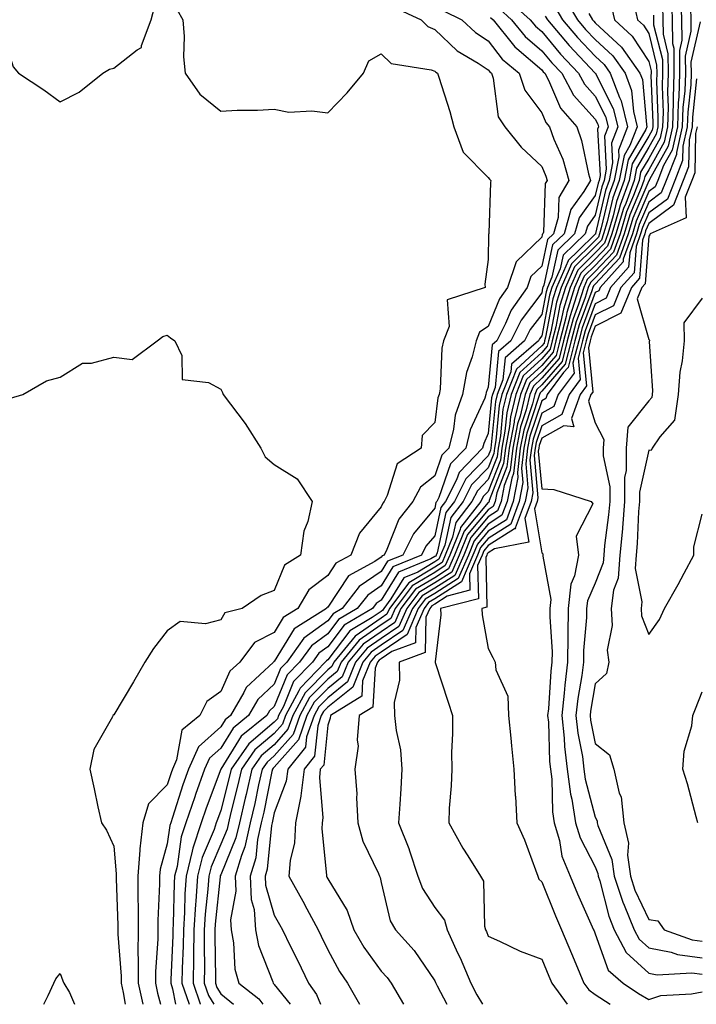
# Model space of a CAD drawing. Units: inches. Extents: x 965843 to 968483, y 7263578 to 7266218.
# Drawn here: x 967780 to 967907, y 7263578 to 7263762 of the extents above; entities that cross this region are included whole.
import ezdxf

# ---------------------------------------------------------------- set-up
doc = ezdxf.new("R2010")
doc.units = ezdxf.units.IN
doc.header["$MEASUREMENT"] = 0
doc.layers.add('Contour_96587263', color=7, linetype='Continuous', true_color=0x012e88)

msp = doc.modelspace()

# ---------------------------------------------------------------- linework, layer by layer
at = {"layer": 'Contour_96587263'}
for points in [[(967871.77, 7263765.64, 3122), (967875.89, 7263761.92, 3122), (967876.86, 7263760.73, 3122), (967878.05, 7263759.7, 3122), (967881.59, 7263755.46, 3122), (967884.94, 7263751.92, 3122), (967886.03, 7263749.9, 3122), (967888.05, 7263747.64, 3122), (967889.97, 7263743.84, 3122), (967890.45, 7263741.92, 3122), (967889.78, 7263740.19, 3122), (967890.13, 7263734, 3122), (967889.71, 7263731.92, 3122), (967889.27, 7263730.7, 3122), (967888.05, 7263725.41, 3122), (967886.59, 7263723.38, 3122), (967886.17, 7263721.92, 3122), (967882.05, 7263717.92, 3122), (967881.49, 7263715.36, 3122), (967879.96, 7263711.92, 3122), (967879.51, 7263710.46, 3122), (967878.05, 7263702.86, 3122), (967877.65, 7263702.32, 3122), (967877.44, 7263701.92, 3122), (967872.4, 7263697.57, 3122), (967872.26, 7263696.13, 3122), (967870.6, 7263691.92, 3122), (967870.1, 7263689.87, 3122), (967869.48, 7263683.35, 3122), (967869.2, 7263681.92, 3122), (967869.08, 7263680.89, 3122), (967868.05, 7263678.23, 3122), (967864.93, 7263675.04, 3122), (967863.36, 7263671.92, 3122), (967861.05, 7263668.92, 3122), (967859.92, 7263663.8, 3122), (967859.16, 7263661.92, 3122), (967858.83, 7263661.14, 3122), (967858.05, 7263660.64, 3122), (967854.88, 7263658.75, 3122), (967852.29, 7263657.68, 3122), (967849.86, 7263653.73, 3122), (967848.51, 7263651.92, 3122), (967848.36, 7263651.61, 3122), (967848.05, 7263651.38, 3122), (967846.36, 7263650.23, 3122), (967842.18, 7263647.79, 3122), (967838.05, 7263642.38, 3122), (967837.79, 7263642.18, 3122), (967837.6, 7263641.92, 3122), (967832.89, 7263637.08, 3122), (967832.67, 7263636.54, 3122), (967830.17, 7263631.92, 3122), (967829.61, 7263630.36, 3122), (967828.05, 7263628.59, 3122), (967824.45, 7263625.52, 3122), (967821.92, 7263621.92, 3122), (967821.21, 7263618.76, 3122), (967819.93, 7263613.8, 3122), (967819.49, 7263611.92, 3122), (967819.23, 7263610.74, 3122), (967818.05, 7263607.9, 3122), (967816.26, 7263603.71, 3122), (967815.82, 7263601.92, 3122), (967815.66, 7263599.53, 3122), (967815.16, 7263594.81, 3122), (967814.97, 7263591.92, 3122), (967814.93, 7263588.8, 3122), (967815, 7263584.97, 3122), (967814.96, 7263581.92, 3122), (967815.75, 7263579.62, 3122), (967816.76, 7263578, 3122)], [(967882.26, 7263766.13, 3125), (967884.74, 7263761.92, 3125), (967886.25, 7263760.12, 3125), (967888.05, 7263758.24, 3125), (967891.33, 7263755.2, 3125), (967893.65, 7263751.92, 3125), (967894.85, 7263748.72, 3125), (967895.21, 7263744.76, 3125), (967895.91, 7263741.92, 3125), (967894.53, 7263738.4, 3125), (967893.44, 7263736.53, 3125), (967892.51, 7263731.92, 3125), (967891.32, 7263728.65, 3125), (967890.3, 7263724.17, 3125), (967889.62, 7263721.92, 3125), (967889.21, 7263720.76, 3125), (967888.05, 7263719.54, 3125), (967884.21, 7263715.76, 3125), (967882.51, 7263711.92, 3125), (967881.46, 7263708.51, 3125), (967880.7, 7263704.57, 3125), (967880.01, 7263701.92, 3125), (967879.61, 7263700.36, 3125), (967878.05, 7263698.57, 3125), (967874.59, 7263695.38, 3125), (967873.23, 7263691.92, 3125), (967872.22, 7263687.75, 3125), (967872.04, 7263685.91, 3125), (967871.28, 7263681.92, 3125), (967870.93, 7263679.04, 3125), (967868.26, 7263672.13, 3125), (967868.22, 7263671.92, 3125), (967868.17, 7263671.8, 3125), (967868.05, 7263671.72, 3125), (967863.57, 7263666.4, 3125), (967861.75, 7263661.92, 3125), (967860.64, 7263659.33, 3125), (967858.05, 7263657.69, 3125), (967854.44, 7263655.53, 3125), (967851.74, 7263651.92, 3125), (967850.62, 7263649.35, 3125), (967848.05, 7263647.6, 3125), (967844.68, 7263645.29, 3125), (967841.9, 7263641.92, 3125), (967840.77, 7263639.2, 3125), (967838.05, 7263637, 3125), (967835.53, 7263634.44, 3125), (967834.17, 7263631.92, 3125), (967832.57, 7263627.4, 3125), (967828.05, 7263622.29, 3125), (967827.84, 7263622.13, 3125), (967827.71, 7263621.92, 3125), (967827.61, 7263621.48, 3125), (967826.09, 7263613.88, 3125), (967825.62, 7263611.92, 3125), (967824.92, 7263608.8, 3125), (967824.58, 7263605.39, 3125), (967823.53, 7263601.92, 3125), (967823.72, 7263597.59, 3125), (967824.28, 7263595.69, 3125), (967824.55, 7263591.92, 3125), (967825.11, 7263588.98, 3125), (967827.78, 7263582.19, 3125), (967827.84, 7263581.92, 3125), (967827.96, 7263581.83, 3125), (967828.05, 7263581.71, 3125), (967831.01, 7263578, 3125)], [(967890.95, 7263764.82, 3127), (967891.63, 7263761.92, 3127), (967894.99, 7263758.86, 3127), (967898.05, 7263754.11, 3127), (967898.49, 7263752.36, 3127), (967898.49, 7263751.92, 3127), (967898.48, 7263751.49, 3127), (967898.83, 7263742.7, 3127), (967898.81, 7263741.92, 3127), (967898.67, 7263741.3, 3127), (967898.05, 7263740.19, 3127), (967894.99, 7263734.98, 3127), (967894.38, 7263731.92, 3127), (967892.7, 7263727.27, 3127), (967892.48, 7263726.35, 3127), (967891.16, 7263721.92, 3127), (967890.34, 7263719.63, 3127), (967888.05, 7263717.2, 3127), (967885.38, 7263714.59, 3127), (967884.21, 7263711.92, 3127), (967882.75, 7263707.22, 3127), (967882.61, 7263706.48, 3127), (967881.43, 7263701.92, 3127), (967880.74, 7263699.23, 3127), (967878.05, 7263696.15, 3127), (967875.85, 7263694.12, 3127), (967874.98, 7263691.92, 3127), (967874.01, 7263687.88, 3127), (967873.53, 7263686.44, 3127), (967872.66, 7263681.92, 3127), (967872.16, 7263677.81, 3127), (967871.05, 7263674.92, 3127), (967870.46, 7263671.92, 3127), (967869.81, 7263670.16, 3127), (967868.05, 7263669.04, 3127), (967864.79, 7263665.18, 3127), (967863.47, 7263661.92, 3127), (967861.84, 7263658.13, 3127), (967858.05, 7263655.72, 3127), (967855.68, 7263654.29, 3127), (967853.89, 7263651.92, 3127), (967852.12, 7263647.85, 3127), (967848.05, 7263645.07, 3127), (967846.17, 7263643.8, 3127), (967844.63, 7263641.92, 3127), (967842.72, 7263637.25, 3127), (967838.05, 7263633.5, 3127), (967837.27, 7263632.7, 3127), (967836.85, 7263631.92, 3127), (967836.18, 7263630.05, 3127), (967835.6, 7263624.37, 3127), (967833.62, 7263621.92, 3127), (967833.03, 7263616.94, 3127), (967833, 7263616.87, 3127), (967832.05, 7263611.92, 3127), (967831.82, 7263608.15, 3127), (967831.02, 7263604.89, 3127), (967830.76, 7263601.92, 3127), (967833.4, 7263597.27, 3127), (967834.16, 7263595.81, 3127), (967836.24, 7263591.92, 3127), (967836.84, 7263590.71, 3127), (967838.05, 7263588.17, 3127), (967840.23, 7263584.1, 3127), (967841.73, 7263581.92, 3127), (967843.97, 7263578, 3127)], [(967895.34, 7263764.63, 3128), (967895.97, 7263761.92, 3128), (967897.05, 7263760.92, 3128), (967898.05, 7263759.38, 3128), (967899.54, 7263753.41, 3128), (967899.56, 7263751.92, 3128), (967899.51, 7263750.46, 3128), (967899.79, 7263743.66, 3128), (967899.73, 7263741.92, 3128), (967899.42, 7263740.55, 3128), (967898.05, 7263738.09, 3128), (967895.76, 7263734.21, 3128), (967895.31, 7263731.92, 3128), (967893.75, 7263727.62, 3128), (967893.33, 7263726.64, 3128), (967891.93, 7263721.92, 3128), (967890.91, 7263719.06, 3128), (967888.05, 7263716.03, 3128), (967885.97, 7263714, 3128), (967885.05, 7263711.92, 3128), (967883.71, 7263707.58, 3128), (967883.35, 7263706.62, 3128), (967882.14, 7263701.92, 3128), (967881.3, 7263698.67, 3128), (967878.05, 7263694.94, 3128), (967876.49, 7263693.48, 3128), (967875.86, 7263691.92, 3128), (967875.16, 7263689.03, 3128), (967874.1, 7263685.87, 3128), (967873.35, 7263681.92, 3128), (967872.79, 7263677.18, 3128), (967872.44, 7263676.31, 3128), (967871.59, 7263671.92, 3128), (967870.62, 7263669.35, 3128), (967868.05, 7263667.7, 3128), (967865.4, 7263664.57, 3128), (967864.34, 7263661.92, 3128), (967862.44, 7263657.53, 3128), (967858.05, 7263654.73, 3128), (967856.29, 7263653.68, 3128), (967854.97, 7263651.92, 3128), (967852.87, 7263647.1, 3128), (967848.05, 7263643.81, 3128), (967846.93, 7263643.04, 3128), (967846, 7263641.92, 3128), (967844.58, 7263638.45, 3128), (967844.41, 7263635.56, 3128), (967838.57, 7263631.92, 3128), (967838.53, 7263631.44, 3128), (967838.05, 7263630.14, 3128), (967837.29, 7263622.68, 3128), (967836.66, 7263621.92, 3128), (967836.48, 7263620.35, 3128), (967837.16, 7263612.81, 3128), (967836.99, 7263611.92, 3128), (967836.92, 7263610.79, 3128), (967837.82, 7263602.15, 3128), (967837.8, 7263601.92, 3128), (967837.88, 7263601.75, 3128), (967838.05, 7263601.45, 3128), (967841.68, 7263595.55, 3128), (967842.96, 7263591.92, 3128), (967844.82, 7263588.69, 3128), (967848.05, 7263584.2, 3128), (967849.14, 7263583.01, 3128), (967849.92, 7263581.92, 3128), (967852.22, 7263578, 3128)], [(967902.31, 7263766.18, 3131), (967902.42, 7263761.92, 3131), (967902.5, 7263757.47, 3131), (967902.73, 7263756.6, 3131), (967902.78, 7263751.92, 3131), (967902.61, 7263747.36, 3131), (967902.64, 7263746.51, 3131), (967902.49, 7263741.92, 3131), (967901.67, 7263738.3, 3131), (967898.21, 7263732.08, 3131), (967898.15, 7263731.92, 3131), (967898.12, 7263731.85, 3131), (967898.05, 7263731.8, 3131), (967895.11, 7263724.86, 3131), (967894.23, 7263721.92, 3131), (967892.61, 7263717.36, 3131), (967888.05, 7263712.54, 3131), (967887.74, 7263712.23, 3131), (967887.6, 7263711.92, 3131), (967887.4, 7263711.27, 3131), (967885.04, 7263704.93, 3131), (967884.26, 7263701.92, 3131), (967882.99, 7263696.98, 3131), (967882.15, 7263696.02, 3131), (967879.09, 7263691.92, 3131), (967878.81, 7263691.16, 3131), (967878.05, 7263690.73, 3131), (967875.85, 7263684.12, 3131), (967875.42, 7263681.92, 3131), (967875.07, 7263678.94, 3131), (967875.46, 7263674.51, 3131), (967874.95, 7263671.92, 3131), (967873.1, 7263666.97, 3131), (967873.13, 7263666.84, 3131), (967872.94, 7263666.81, 3131), (967868.05, 7263663.68, 3131), (967867.25, 7263662.72, 3131), (967866.92, 7263661.92, 3131), (967866.07, 7263659.94, 3131), (967866.21, 7263653.76, 3131), (967859.16, 7263651.92, 3131), (967859.19, 7263650.78, 3131), (967858.11, 7263641.98, 3131), (967858.12, 7263641.92, 3131), (967858.15, 7263641.82, 3131), (967860.56, 7263634.43, 3131), (967861.35, 7263631.92, 3131), (967861.4, 7263628.57, 3131), (967861.17, 7263625.04, 3131), (967861.22, 7263621.92, 3131), (967861.15, 7263618.82, 3131), (967860.77, 7263614.64, 3131), (967860.69, 7263611.92, 3131), (967863.31, 7263607.18, 3131), (967864.26, 7263605.71, 3131), (967866.6, 7263601.92, 3131), (967867.15, 7263601.02, 3131), (967867.38, 7263592.59, 3131), (967867.56, 7263591.92, 3131), (967867.72, 7263591.59, 3131), (967868.05, 7263590.75, 3131), (967870.15, 7263589.82, 3131), (967874.04, 7263587.91, 3131), (967878.05, 7263586.46, 3131), (967879.39, 7263583.26, 3131), (967879.94, 7263581.92, 3131), (967882.82, 7263578, 3131)], [(967904.06, 7263765.91, 3132), (967904.16, 7263761.92, 3132), (967904.23, 7263758.1, 3132), (967903.8, 7263756.17, 3132), (967903.84, 7263751.92, 3132), (967903.68, 7263747.55, 3132), (967903.56, 7263746.41, 3132), (967903.42, 7263741.92, 3132), (967902.42, 7263737.55, 3132), (967900.83, 7263734.7, 3132), (967899.73, 7263731.92, 3132), (967899.27, 7263730.7, 3132), (967898.05, 7263729.82, 3132), (967895.7, 7263724.27, 3132), (967895, 7263721.92, 3132), (967893.31, 7263717.18, 3132), (967893.27, 7263716.7, 3132), (967888.97, 7263711.92, 3132), (967888.7, 7263711.27, 3132), (967888.05, 7263710.94, 3132), (967885.61, 7263704.36, 3132), (967884.97, 7263701.92, 3132), (967883.9, 7263697.77, 3132), (967884.09, 7263695.88, 3132), (967881.14, 7263691.92, 3132), (967880.31, 7263689.66, 3132), (967878.05, 7263688.4, 3132), (967876.43, 7263683.54, 3132), (967876.12, 7263681.92, 3132), (967875.85, 7263679.72, 3132), (967876.4, 7263673.57, 3132), (967876.08, 7263671.92, 3132), (967874.9, 7263668.77, 3132), (967875.63, 7263664.34, 3132), (967869.21, 7263663.08, 3132), (967868.05, 7263662.34, 3132), (967867.85, 7263662.12, 3132), (967867.78, 7263661.92, 3132), (967867.58, 7263661.45, 3132), (967867.81, 7263652.16, 3132), (967866.87, 7263651.92, 3132), (967866.9, 7263650.77, 3132), (967868.05, 7263644.49, 3132), (967868.93, 7263642.8, 3132), (967869.37, 7263641.92, 3132), (967869.5, 7263640.47, 3132), (967871.71, 7263635.58, 3132), (967871.85, 7263631.92, 3132), (967872.28, 7263627.69, 3132), (967872.42, 7263626.29, 3132), (967872.86, 7263621.92, 3132), (967873.12, 7263616.99, 3132), (967873.13, 7263616.84, 3132), (967873.4, 7263611.92, 3132), (967874.83, 7263608.7, 3132), (967876.86, 7263603.11, 3132), (967877.33, 7263601.92, 3132), (967877.52, 7263601.39, 3132), (967878.05, 7263600.9, 3132), (967880.64, 7263594.51, 3132), (967881.76, 7263591.92, 3132), (967883.62, 7263587.49, 3132), (967884.43, 7263585.54, 3132), (967885.95, 7263581.92, 3132), (967886.84, 7263580.71, 3132), (967888.05, 7263579.84, 3132), (967890.84, 7263578, 3132)], [(967755.73, 7263764.24, 3117), (967752.8, 7263761.92, 3117), (967756.56, 7263760.43, 3117), (967758.05, 7263760.18, 3117), (967761.65, 7263758.32, 3117), (967763.67, 7263757.55, 3117), (967768.05, 7263753.48, 3117), (967770.43, 7263754.3, 3117), (967775.81, 7263754.16, 3117), (967778.05, 7263756.9, 3117), (967779.27, 7263753.14, 3117), (967780.21, 7263751.92, 3117), (967784.97, 7263748.84, 3117), (967788.05, 7263746.58, 3117), (967791.59, 7263748.38, 3117), (967795.98, 7263751.92, 3117), (967797.26, 7263752.71, 3117), (967798.05, 7263752.9, 3117), (967802.43, 7263756.3, 3117), (967803.24, 7263756.73, 3117), (967803.22, 7263757.09, 3117), (967805.03, 7263761.92, 3117), (967805.67, 7263764.3, 3117)], [(967809.88, 7263763.75, 3117), (967810.96, 7263761.92, 3117), (967811.18, 7263758.79, 3117), (967811.1, 7263754.97, 3117), (967811.37, 7263751.92, 3117), (967814.14, 7263748.01, 3117), (967818.05, 7263744.87, 3117), (967821.14, 7263745.01, 3117), (967824.92, 7263745.05, 3117), (967828.05, 7263745.2, 3117), (967830.77, 7263744.64, 3117), (967835.07, 7263744.9, 3117), (967838.05, 7263744.5, 3117), (967841.7, 7263748.27, 3117), (967844.71, 7263751.92, 3117), (967845.72, 7263754.25, 3117), (967848.05, 7263755.56, 3117), (967849.88, 7263753.75, 3117), (967857.41, 7263752.56, 3117), (967858.05, 7263752.3, 3117), (967858.25, 7263752.12, 3117), (967858.58, 7263751.92, 3117), (967858.79, 7263751.18, 3117), (967860.9, 7263744.77, 3117), (967861.61, 7263741.92, 3117), (967863.34, 7263737.21, 3117), (967868.05, 7263732.44, 3117), (967868.27, 7263732.14, 3117), (967868.52, 7263731.92, 3117), (967868.48, 7263731.49, 3117), (967868.19, 7263722.06, 3117), (967868.18, 7263721.92, 3117), (967868.11, 7263721.86, 3117), (967868.05, 7263717.13, 3117), (967867.43, 7263712.54, 3117), (967867.46, 7263711.92, 3117), (967860.38, 7263709.59, 3117), (967860.77, 7263704.64, 3117), (967859.71, 7263701.92, 3117), (967859.38, 7263700.59, 3117), (967859.04, 7263692.91, 3117), (967858.86, 7263691.92, 3117), (967858.65, 7263691.32, 3117), (967858.05, 7263686.67, 3117), (967855.7, 7263684.27, 3117), (967855.51, 7263681.92, 3117), (967851.02, 7263678.95, 3117), (967849.15, 7263673.02, 3117), (967848.57, 7263671.92, 3117), (967848.34, 7263671.63, 3117), (967848.05, 7263670.91, 3117), (967843.96, 7263666.01, 3117), (967842.35, 7263661.92, 3117), (967839.58, 7263660.39, 3117), (967838.05, 7263658.12, 3117), (967834.52, 7263655.45, 3117), (967832.44, 7263651.92, 3117), (967829.74, 7263650.23, 3117), (967828.05, 7263647.47, 3117), (967824.38, 7263645.59, 3117), (967821.6, 7263641.92, 3117), (967819.76, 7263640.21, 3117), (967818.05, 7263636.45, 3117), (967815.43, 7263634.54, 3117), (967814.12, 7263631.92, 3117), (967810.77, 7263629.2, 3117), (967809.78, 7263623.65, 3117), (967809.02, 7263621.92, 3117), (967808.76, 7263621.21, 3117), (967808.05, 7263618.98, 3117), (967804.55, 7263615.42, 3117), (967803.5, 7263611.92, 3117), (967802.92, 7263607.05, 3117), (967802.94, 7263606.81, 3117), (967802.54, 7263601.92, 3117), (967802.54, 7263597.43, 3117), (967802.58, 7263596.45, 3117), (967802.58, 7263591.92, 3117), (967802.57, 7263587.4, 3117), (967802.63, 7263586.5, 3117), (967802.63, 7263581.92, 3117), (967803.49, 7263578, 3117)], [(967850.41, 7263764.28, 3118), (967855.49, 7263761.92, 3118), (967856.77, 7263760.64, 3118), (967858.05, 7263760.12, 3118), (967862.25, 7263756.12, 3118), (967866.17, 7263753.8, 3118), (967868.05, 7263752.56, 3118), (967868.33, 7263752.2, 3118), (967868.67, 7263751.92, 3118), (967868.99, 7263750.98, 3118), (967869.94, 7263743.81, 3118), (967871.14, 7263741.92, 3118), (967874.24, 7263738.11, 3118), (967878.05, 7263734.49, 3118), (967878.82, 7263732.69, 3118), (967879.05, 7263731.92, 3118), (967878.67, 7263731.3, 3118), (967878.36, 7263722.23, 3118), (967878.27, 7263721.92, 3118), (967878.16, 7263721.81, 3118), (967878.05, 7263721.31, 3118), (967873.3, 7263716.67, 3118), (967871.67, 7263711.92, 3118), (967870.17, 7263709.8, 3118), (967868.05, 7263704.63, 3118), (967866.44, 7263703.53, 3118), (967865.8, 7263701.92, 3118), (967865.06, 7263698.93, 3118), (967863.97, 7263696, 3118), (967863.24, 7263691.92, 3118), (967861.9, 7263688.07, 3118), (967861.56, 7263685.43, 3118), (967860.69, 7263681.92, 3118), (967859.39, 7263680.58, 3118), (967858.05, 7263676.71, 3118), (967855.37, 7263674.6, 3118), (967853.94, 7263671.92, 3118), (967851.37, 7263668.6, 3118), (967849.09, 7263662.96, 3118), (967848.57, 7263661.92, 3118), (967848.2, 7263661.77, 3118), (967848.05, 7263661.53, 3118), (967846.84, 7263660.71, 3118), (967841.96, 7263658.01, 3118), (967838.05, 7263652.21, 3118), (967837.88, 7263652.09, 3118), (967837.79, 7263651.92, 3118), (967831.8, 7263648.17, 3118), (967828.05, 7263642.06, 3118), (967827.96, 7263642.01, 3118), (967827.89, 7263641.92, 3118), (967822.8, 7263637.17, 3118), (967822.37, 7263636.24, 3118), (967819.86, 7263631.92, 3118), (967818.86, 7263631.11, 3118), (967818.05, 7263629.81, 3118), (967813.87, 7263626.1, 3118), (967812.02, 7263621.92, 3118), (967810.98, 7263618.99, 3118), (967809.05, 7263612.92, 3118), (967808.7, 7263611.92, 3118), (967808.55, 7263611.42, 3118), (967808.05, 7263607.95, 3118), (967806.72, 7263603.25, 3118), (967806.61, 7263601.92, 3118), (967806.61, 7263600.48, 3118), (967806.31, 7263593.66, 3118), (967806.31, 7263590.18, 3118), (967805.84, 7263584.13, 3118), (967805.84, 7263581.92, 3118), (967806.24, 7263580.11, 3118), (967806.79, 7263578, 3118)], [(967859.72, 7263763.59, 3119), (967863.15, 7263761.92, 3119), (967865.65, 7263759.52, 3119), (967868.05, 7263757.95, 3119), (967870.68, 7263754.55, 3119), (967873.84, 7263751.92, 3119), (967874.9, 7263748.77, 3119), (967878.05, 7263744.55, 3119), (967878.84, 7263742.71, 3119), (967879.52, 7263741.92, 3119), (967880.34, 7263739.63, 3119), (967881.98, 7263735.85, 3119), (967883.11, 7263731.92, 3119), (967881.24, 7263728.73, 3119), (967881.12, 7263724.99, 3119), (967880.25, 7263721.92, 3119), (967879.13, 7263720.84, 3119), (967878.05, 7263715.91, 3119), (967876.03, 7263713.94, 3119), (967875.34, 7263711.92, 3119), (967872.32, 7263707.65, 3119), (967871.3, 7263705.17, 3119), (967869.68, 7263701.92, 3119), (967868.8, 7263701.17, 3119), (967868.05, 7263693.28, 3119), (967867.68, 7263692.29, 3119), (967867.61, 7263691.92, 3119), (967867.39, 7263691.26, 3119), (967864.68, 7263685.29, 3119), (967863.84, 7263681.92, 3119), (967861, 7263678.97, 3119), (967858.83, 7263672.7, 3119), (967858.44, 7263671.92, 3119), (967858.26, 7263671.71, 3119), (967858.05, 7263670.71, 3119), (967854.09, 7263665.88, 3119), (967852.07, 7263661.92, 3119), (967849.22, 7263660.75, 3119), (967848.05, 7263658.84, 3119), (967843.92, 7263656.05, 3119), (967840.75, 7263651.92, 3119), (967839.05, 7263650.92, 3119), (967838.05, 7263649.63, 3119), (967833.6, 7263646.37, 3119), (967830.39, 7263641.92, 3119), (967829.24, 7263640.73, 3119), (967828.05, 7263637.83, 3119), (967825.01, 7263634.96, 3119), (967823.26, 7263631.92, 3119), (967820.37, 7263629.6, 3119), (967818.05, 7263625.87, 3119), (967815.96, 7263624.01, 3119), (967815.04, 7263621.92, 3119), (967813.35, 7263617.22, 3119), (967813.19, 7263616.78, 3119), (967811.54, 7263611.92, 3119), (967810.68, 7263609.29, 3119), (967809.89, 7263603.76, 3119), (967809.43, 7263601.92, 3119), (967809.34, 7263600.63, 3119), (967809.17, 7263593.04, 3119), (967809.09, 7263591.92, 3119), (967809.09, 7263590.88, 3119), (967808.71, 7263582.58, 3119), (967808.7, 7263581.92, 3119), (967809.05, 7263580.92, 3119), (967809.62, 7263578, 3119)], [(967870.12, 7263763.99, 3121), (967872.42, 7263761.92, 3121), (967874.93, 7263758.8, 3121), (967878.05, 7263756.14, 3121), (967879.97, 7263753.84, 3121), (967881.79, 7263751.92, 3121), (967883.98, 7263747.85, 3121), (967888.05, 7263743.32, 3121), (967888.52, 7263742.39, 3121), (967888.64, 7263741.92, 3121), (967888.47, 7263741.5, 3121), (967888.96, 7263732.83, 3121), (967888.78, 7263731.92, 3121), (967888.59, 7263731.38, 3121), (967888.05, 7263729.06, 3121), (967885.04, 7263724.93, 3121), (967884.19, 7263721.92, 3121), (967881.08, 7263718.89, 3121), (967879.96, 7263713.83, 3121), (967879.11, 7263711.92, 3121), (967878.86, 7263711.11, 3121), (967878.05, 7263706.87, 3121), (967875.92, 7263704.05, 3121), (967874.86, 7263701.92, 3121), (967871.19, 7263698.78, 3121), (967870.8, 7263694.67, 3121), (967869.72, 7263691.92, 3121), (967869.39, 7263690.58, 3121), (967868.62, 7263682.49, 3121), (967868.51, 7263681.92, 3121), (967868.46, 7263681.51, 3121), (967868.05, 7263680.45, 3121), (967863.84, 7263676.13, 3121), (967861.72, 7263671.92, 3121), (967860.12, 7263669.85, 3121), (967858.48, 7263662.35, 3121), (967858.3, 7263661.92, 3121), (967858.23, 7263661.74, 3121), (967858.05, 7263661.63, 3121), (967857.33, 7263661.2, 3121), (967851.26, 7263658.71, 3121), (967848.05, 7263653.47, 3121), (967847.12, 7263652.85, 3121), (967846.41, 7263651.92, 3121), (967841.14, 7263648.83, 3121), (967838.05, 7263644.79, 3121), (967836.39, 7263643.58, 3121), (967835.2, 7263641.92, 3121), (967831.67, 7263638.3, 3121), (967829.76, 7263633.63, 3121), (967828.84, 7263631.92, 3121), (967828.63, 7263631.34, 3121), (967828.05, 7263630.68, 3121), (967823.31, 7263626.66, 3121), (967819.98, 7263621.92, 3121), (967819.63, 7263620.34, 3121), (967818.05, 7263614.21, 3121), (967817.42, 7263612.55, 3121), (967817.21, 7263611.92, 3121), (967816.8, 7263610.67, 3121), (967814.56, 7263605.41, 3121), (967813.69, 7263601.92, 3121), (967813.37, 7263597.24, 3121), (967813.31, 7263596.66, 3121), (967813.01, 7263591.92, 3121), (967812.95, 7263587.02, 3121), (967812.94, 7263586.81, 3121), (967812.87, 7263581.92, 3121), (967814.19, 7263578.06, 3121), (967814.23, 7263578, 3121)], [(967880.49, 7263764.36, 3124), (967881.93, 7263761.92, 3124), (967884.73, 7263758.6, 3124), (967888.05, 7263755.09, 3124), (967889.7, 7263753.57, 3124), (967890.86, 7263751.92, 3124), (967892.57, 7263747.4, 3124), (967892.89, 7263746.76, 3124), (967894.09, 7263741.92, 3124), (967892.4, 7263737.57, 3124), (967892.46, 7263736.33, 3124), (967891.58, 7263731.92, 3124), (967890.64, 7263729.33, 3124), (967889.19, 7263723.06, 3124), (967888.85, 7263721.92, 3124), (967888.65, 7263721.32, 3124), (967888.05, 7263720.7, 3124), (967883.63, 7263716.34, 3124), (967881.66, 7263711.92, 3124), (967880.8, 7263709.17, 3124), (967879.74, 7263703.61, 3124), (967879.3, 7263701.92, 3124), (967879.05, 7263700.92, 3124), (967878.05, 7263699.78, 3124), (967873.97, 7263696, 3124), (967872.36, 7263691.92, 3124), (967871.51, 7263688.46, 3124), (967871.18, 7263685.05, 3124), (967870.59, 7263681.92, 3124), (967870.32, 7263679.65, 3124), (967868.05, 7263673.8, 3124), (967867.12, 7263672.85, 3124), (967866.65, 7263671.92, 3124), (967862.9, 7263667.07, 3124), (967862.83, 7263666.7, 3124), (967860.89, 7263661.92, 3124), (967860.03, 7263659.94, 3124), (967858.05, 7263658.67, 3124), (967853.82, 7263656.15, 3124), (967850.66, 7263651.92, 3124), (967849.87, 7263650.1, 3124), (967848.05, 7263648.86, 3124), (967843.93, 7263646.04, 3124), (967840.53, 7263641.92, 3124), (967839.81, 7263640.16, 3124), (967838.05, 7263638.75, 3124), (967834.67, 7263635.3, 3124), (967832.84, 7263631.92, 3124), (967831.59, 7263628.38, 3124), (967828.05, 7263624.39, 3124), (967826.71, 7263623.26, 3124), (967825.77, 7263621.92, 3124), (967825.12, 7263618.99, 3124), (967824.43, 7263615.54, 3124), (967823.58, 7263611.92, 3124), (967822.57, 7263607.4, 3124), (967821.9, 7263605.77, 3124), (967820.73, 7263601.92, 3124), (967820.85, 7263599.12, 3124), (967819.88, 7263593.75, 3124), (967820, 7263591.92, 3124), (967820.46, 7263589.51, 3124), (967820.7, 7263584.57, 3124), (967821.4, 7263581.92, 3124), (967825.14, 7263579.01, 3124), (967825.89, 7263578, 3124)], [(967886.86, 7263763.11, 3126), (967887.56, 7263761.92, 3126), (967887.79, 7263761.66, 3126), (967888.05, 7263761.37, 3126), (967892.95, 7263756.82, 3126), (967896.42, 7263751.92, 3126), (967896.87, 7263750.74, 3126), (967897.63, 7263742.34, 3126), (967897.73, 7263741.92, 3126), (967897.52, 7263741.39, 3126), (967894.21, 7263735.76, 3126), (967893.44, 7263731.92, 3126), (967892.01, 7263727.96, 3126), (967891.39, 7263725.26, 3126), (967890.39, 7263721.92, 3126), (967889.78, 7263720.19, 3126), (967888.05, 7263718.37, 3126), (967884.8, 7263715.17, 3126), (967883.36, 7263711.92, 3126), (967882.1, 7263707.87, 3126), (967881.65, 7263705.52, 3126), (967880.72, 7263701.92, 3126), (967880.17, 7263699.8, 3126), (967878.05, 7263697.36, 3126), (967875.23, 7263694.74, 3126), (967874.1, 7263691.92, 3126), (967872.92, 7263687.05, 3126), (967872.89, 7263686.76, 3126), (967871.97, 7263681.92, 3126), (967871.55, 7263678.42, 3126), (967869.65, 7263673.52, 3126), (967869.34, 7263671.92, 3126), (967868.99, 7263670.98, 3126), (967868.05, 7263670.38, 3126), (967864.18, 7263665.79, 3126), (967862.61, 7263661.92, 3126), (967861.24, 7263658.73, 3126), (967858.05, 7263656.71, 3126), (967855.05, 7263654.92, 3126), (967852.82, 7263651.92, 3126), (967851.37, 7263648.6, 3126), (967848.05, 7263646.33, 3126), (967845.42, 7263644.55, 3126), (967843.26, 7263641.92, 3126), (967841.75, 7263638.22, 3126), (967838.05, 7263635.25, 3126), (967836.4, 7263633.57, 3126), (967835.51, 7263631.92, 3126), (967834.11, 7263627.98, 3126), (967833.92, 7263626.05, 3126), (967830.56, 7263621.92, 3126), (967830.3, 7263619.67, 3126), (967828.05, 7263613.79, 3126), (967827.74, 7263612.23, 3126), (967827.67, 7263611.92, 3126), (967827.55, 7263611.42, 3126), (967826.73, 7263603.24, 3126), (967826.33, 7263601.92, 3126), (967826.4, 7263600.27, 3126), (967828.05, 7263594.66, 3126), (967829.06, 7263592.93, 3126), (967829.59, 7263591.92, 3126), (967831.05, 7263588.92, 3126), (967832.37, 7263586.24, 3126), (967834.44, 7263581.92, 3126), (967835.98, 7263579.85, 3126), (967836.72, 7263578, 3126)], [(967898.93, 7263762.8, 3129), (967898.95, 7263761.92, 3129), (967898.97, 7263761, 3129), (967900.61, 7263754.48, 3129), (967900.64, 7263751.92, 3129), (967900.54, 7263749.43, 3129), (967900.74, 7263744.61, 3129), (967900.66, 7263741.92, 3129), (967900.17, 7263739.8, 3129), (967898.05, 7263735.99, 3129), (967896.55, 7263733.42, 3129), (967896.24, 7263731.92, 3129), (967895.21, 7263729.08, 3129), (967893.93, 7263726.04, 3129), (967892.7, 7263721.92, 3129), (967891.48, 7263718.49, 3129), (967888.05, 7263714.87, 3129), (967886.57, 7263713.4, 3129), (967885.9, 7263711.92, 3129), (967884.94, 7263708.81, 3129), (967883.92, 7263706.05, 3129), (967882.84, 7263701.92, 3129), (967881.86, 7263698.11, 3129), (967878.05, 7263693.73, 3129), (967877.11, 7263692.86, 3129), (967876.74, 7263691.92, 3129), (967876.32, 7263690.19, 3129), (967874.69, 7263685.28, 3129), (967874.05, 7263681.92, 3129), (967873.5, 7263677.37, 3129), (967873.59, 7263676.38, 3129), (967872.71, 7263671.92, 3129), (967871.44, 7263668.53, 3129), (967868.05, 7263666.36, 3129), (967866.02, 7263663.95, 3129), (967865.2, 7263661.92, 3129), (967863.05, 7263656.92, 3129), (967858.05, 7263653.75, 3129), (967856.91, 7263653.06, 3129), (967856.05, 7263651.92, 3129), (967854.51, 7263648.38, 3129), (967854.44, 7263645.53, 3129), (967850.01, 7263643.88, 3129), (967848.05, 7263642.55, 3129), (967847.68, 7263642.29, 3129), (967847.37, 7263641.92, 3129), (967846.9, 7263640.77, 3129), (967846.46, 7263633.51, 3129), (967843.92, 7263631.92, 3129), (967843.55, 7263627.42, 3129), (967843.74, 7263626.23, 3129), (967843.13, 7263621.92, 3129), (967843.46, 7263617.33, 3129), (967843.41, 7263616.56, 3129), (967843.67, 7263611.92, 3129), (967844.6, 7263608.47, 3129), (967847.52, 7263602.45, 3129), (967847.73, 7263601.92, 3129), (967847.84, 7263601.71, 3129), (967848.05, 7263600.76, 3129), (967849.74, 7263593.61, 3129), (967850.7, 7263591.92, 3129), (967854.21, 7263588.08, 3129), (967858.05, 7263582.4, 3129), (967858.21, 7263582.08, 3129), (967858.27, 7263581.92, 3129), (967858.53, 7263581.44, 3129), (967860.29, 7263578, 3129)], [(967900.62, 7263764.49, 3130), (967900.69, 7263761.92, 3130), (967900.74, 7263759.23, 3130), (967901.66, 7263755.53, 3130), (967901.7, 7263751.92, 3130), (967901.58, 7263748.39, 3130), (967901.69, 7263745.56, 3130), (967901.58, 7263741.92, 3130), (967900.92, 7263739.05, 3130), (967898.05, 7263733.89, 3130), (967897.32, 7263732.65, 3130), (967897.17, 7263731.92, 3130), (967896.67, 7263730.54, 3130), (967894.51, 7263725.46, 3130), (967893.46, 7263721.92, 3130), (967892.04, 7263717.93, 3130), (967888.05, 7263713.71, 3130), (967887.15, 7263712.82, 3130), (967886.75, 7263711.92, 3130), (967886.17, 7263710.04, 3130), (967884.48, 7263705.49, 3130), (967883.56, 7263701.92, 3130), (967882.42, 7263697.55, 3130), (967878.05, 7263692.52, 3130), (967877.74, 7263692.23, 3130), (967877.62, 7263691.92, 3130), (967877.48, 7263691.35, 3130), (967875.27, 7263684.7, 3130), (967874.74, 7263681.92, 3130), (967874.28, 7263678.15, 3130), (967874.52, 7263675.45, 3130), (967873.83, 7263671.92, 3130), (967872.26, 7263667.71, 3130), (967868.05, 7263665.02, 3130), (967866.63, 7263663.34, 3130), (967866.06, 7263661.92, 3130), (967864.55, 7263658.42, 3130), (967864.63, 7263655.34, 3130), (967860.36, 7263654.23, 3130), (967858.05, 7263652.76, 3130), (967857.52, 7263652.45, 3130), (967857.13, 7263651.92, 3130), (967856.42, 7263650.29, 3130), (967856.25, 7263643.72, 3130), (967851.41, 7263641.92, 3130), (967851.45, 7263638.52, 3130), (967850.5, 7263634.37, 3130), (967850.55, 7263631.92, 3130), (967850.83, 7263629.14, 3130), (967851.65, 7263625.52, 3130), (967851.93, 7263621.92, 3130), (967851.7, 7263618.27, 3130), (967851.51, 7263615.38, 3130), (967851.29, 7263611.92, 3130), (967853.21, 7263607.08, 3130), (967853.32, 7263606.65, 3130), (967854.9, 7263601.92, 3130), (967855.75, 7263599.62, 3130), (967858.05, 7263596.1, 3130), (967859.85, 7263593.72, 3130), (967860.35, 7263591.92, 3130), (967862.34, 7263587.63, 3130), (967862.81, 7263586.68, 3130), (967864.81, 7263581.92, 3130), (967865.93, 7263579.8, 3130), (967867.01, 7263578, 3130)], [(967905.84, 7263764.13, 3133), (967905.9, 7263761.92, 3133), (967905.94, 7263759.81, 3133), (967904.88, 7263755.09, 3133), (967904.92, 7263751.92, 3133), (967904.8, 7263748.67, 3133), (967904.46, 7263745.51, 3133), (967904.34, 7263741.92, 3133), (967903.24, 7263737.11, 3133), (967903.23, 7263736.74, 3133), (967901.32, 7263731.92, 3133), (967900.41, 7263729.56, 3133), (967898.05, 7263727.83, 3133), (967896.29, 7263723.68, 3133), (967895.76, 7263721.92, 3133), (967894.51, 7263718.38, 3133), (967894.3, 7263715.67, 3133), (967890.91, 7263711.92, 3133), (967890.09, 7263709.88, 3133), (967888.05, 7263708.86, 3133), (967886.17, 7263703.8, 3133), (967885.69, 7263701.92, 3133), (967884.86, 7263698.73, 3133), (967885.26, 7263694.71, 3133), (967883.18, 7263691.92, 3133), (967881.81, 7263688.16, 3133), (967878.05, 7263686.08, 3133), (967877.01, 7263682.96, 3133), (967876.81, 7263681.92, 3133), (967876.64, 7263680.51, 3133), (967877.35, 7263672.62, 3133), (967877.21, 7263671.92, 3133), (967876.7, 7263670.57, 3133), (967878.05, 7263662.35, 3133), (967878.26, 7263662.13, 3133), (967878.27, 7263661.92, 3133), (967878.24, 7263661.73, 3133), (967879.77, 7263653.64, 3133), (967879.6, 7263651.92, 3133), (967879.58, 7263650.39, 3133), (967879.99, 7263643.86, 3133), (967879.96, 7263641.92, 3133), (967879.76, 7263640.21, 3133), (967879.3, 7263633.17, 3133), (967879.16, 7263631.92, 3133), (967879.29, 7263630.68, 3133), (967879.51, 7263623.38, 3133), (967879.69, 7263621.92, 3133), (967879.92, 7263620.05, 3133), (967880.08, 7263613.95, 3133), (967880.41, 7263611.92, 3133), (967881.37, 7263608.6, 3133), (967881.83, 7263605.7, 3133), (967883.4, 7263601.92, 3133), (967884.77, 7263598.64, 3133), (967887.49, 7263592.48, 3133), (967887.74, 7263591.92, 3133), (967887.83, 7263591.7, 3133), (967888.05, 7263591.17, 3133), (967890.49, 7263584.36, 3133), (967893.28, 7263581.92, 3133), (967896.12, 7263579.99, 3133), (967898.05, 7263578.89, 3133), (967900.34, 7263579.63, 3133), (967906.07, 7263579.94, 3133), (967908.05, 7263580.36, 3133)], [(967868.48, 7263762.35, 3120), (967868.95, 7263761.92, 3120), (967872.8, 7263757.17, 3120), (967873.02, 7263756.89, 3120), (967873.4, 7263756.57, 3120), (967878.05, 7263752.58, 3120), (967878.35, 7263752.22, 3120), (967878.64, 7263751.92, 3120), (967879.32, 7263750.65, 3120), (967881.56, 7263745.43, 3120), (967884.6, 7263741.92, 3120), (967885.51, 7263739.38, 3120), (967886.81, 7263733.16, 3120), (967887.17, 7263731.92, 3120), (967885.94, 7263729.81, 3120), (967883.51, 7263726.46, 3120), (967882.22, 7263721.92, 3120), (967880.1, 7263719.87, 3120), (967878.44, 7263712.31, 3120), (967878.26, 7263711.92, 3120), (967878.22, 7263711.75, 3120), (967878.05, 7263710.88, 3120), (967874.19, 7263705.78, 3120), (967872.27, 7263701.92, 3120), (967870, 7263699.97, 3120), (967869.36, 7263693.23, 3120), (967868.84, 7263691.92, 3120), (967868.68, 7263691.29, 3120), (967868.05, 7263684.62, 3120), (967867.21, 7263682.76, 3120), (967867.01, 7263681.92, 3120), (967862.6, 7263677.37, 3120), (967862.13, 7263676, 3120), (967860.08, 7263671.92, 3120), (967859.19, 7263670.78, 3120), (967858.05, 7263665.54, 3120), (967856.41, 7263663.56, 3120), (967855.58, 7263661.92, 3120), (967850.25, 7263659.72, 3120), (967848.05, 7263656.16, 3120), (967845.52, 7263654.45, 3120), (967843.58, 7263651.92, 3120), (967840.09, 7263649.88, 3120), (967838.05, 7263647.21, 3120), (967834.99, 7263644.98, 3120), (967832.8, 7263641.92, 3120), (967830.45, 7263639.52, 3120), (967828.05, 7263633.64, 3120), (967827.17, 7263632.8, 3120), (967826.65, 7263631.92, 3120), (967821.89, 7263628.08, 3120), (967818.07, 7263621.94, 3120), (967818.05, 7263621.92, 3120), (967818.05, 7263621.9, 3120), (967815.31, 7263614.66, 3120), (967814.38, 7263611.92, 3120), (967812.81, 7263607.16, 3120), (967812.73, 7263606.6, 3120), (967811.57, 7263601.92, 3120), (967811.34, 7263598.63, 3120), (967811.26, 7263595.13, 3120), (967811.06, 7263591.92, 3120), (967811.02, 7263588.95, 3120), (967810.83, 7263584.7, 3120), (967810.79, 7263581.92, 3120), (967812.12, 7263578, 3120)], [(967878.71, 7263762.58, 3123), (967879.11, 7263761.92, 3123), (967883.21, 7263757.08, 3123), (967888.05, 7263751.96, 3123), (967888.09, 7263751.92, 3123), (967888.11, 7263751.86, 3123), (967891.44, 7263745.31, 3123), (967892.27, 7263741.92, 3123), (967891.09, 7263738.88, 3123), (967891.29, 7263735.16, 3123), (967890.65, 7263731.92, 3123), (967889.95, 7263730.02, 3123), (967888.1, 7263721.97, 3123), (967888.09, 7263721.92, 3123), (967888.08, 7263721.89, 3123), (967888.05, 7263721.86, 3123), (967884.88, 7263718.75, 3123), (967883.02, 7263716.95, 3123), (967883.01, 7263716.88, 3123), (967880.81, 7263711.92, 3123), (967880.16, 7263709.81, 3123), (967878.78, 7263702.65, 3123), (967878.6, 7263701.92, 3123), (967878.48, 7263701.49, 3123), (967878.05, 7263700.99, 3123), (967873.33, 7263696.64, 3123), (967871.48, 7263691.92, 3123), (967870.8, 7263689.17, 3123), (967870.34, 7263684.21, 3123), (967869.9, 7263681.92, 3123), (967869.7, 7263680.27, 3123), (967868.05, 7263676.02, 3123), (967866.03, 7263673.94, 3123), (967865, 7263671.92, 3123), (967861.98, 7263667.99, 3123), (967861.37, 7263665.24, 3123), (967860.03, 7263661.92, 3123), (967859.44, 7263660.53, 3123), (967858.05, 7263659.65, 3123), (967853.21, 7263656.76, 3123), (967849.58, 7263651.92, 3123), (967849.11, 7263650.86, 3123), (967848.05, 7263650.12, 3123), (967843.18, 7263646.79, 3123), (967839.16, 7263641.92, 3123), (967838.84, 7263641.13, 3123), (967838.05, 7263640.5, 3123), (967833.8, 7263636.17, 3123), (967831.51, 7263631.92, 3123), (967830.6, 7263629.37, 3123), (967828.05, 7263626.49, 3123), (967825.58, 7263624.39, 3123), (967823.84, 7263621.92, 3123), (967822.79, 7263617.18, 3123), (967822.61, 7263616.48, 3123), (967821.54, 7263611.92, 3123), (967820.9, 7263609.07, 3123), (967818.05, 7263602.17, 3123), (967817.97, 7263602, 3123), (967817.95, 7263601.92, 3123), (967817.95, 7263601.82, 3123), (967817, 7263592.97, 3123), (967816.94, 7263591.92, 3123), (967816.92, 7263590.79, 3123), (967817.06, 7263582.91, 3123), (967817.04, 7263581.92, 3123), (967817.3, 7263581.17, 3123), (967818.05, 7263579.98, 3123), (967820.46, 7263578, 3123)], [(967907.65, 7263761.52, 3134), (967905.96, 7263754.01, 3134), (967905.98, 7263751.92, 3134), (967905.9, 7263749.77, 3134), (967905.34, 7263744.63, 3134), (967905.26, 7263741.92, 3134), (967904.44, 7263738.31, 3134), (967904.37, 7263735.6, 3134), (967902.91, 7263731.92, 3134), (967901.57, 7263728.4, 3134), (967898.05, 7263725.84, 3134), (967896.89, 7263723.08, 3134), (967896.54, 7263721.92, 3134), (967895.7, 7263719.57, 3134), (967895.33, 7263714.64, 3134), (967892.86, 7263711.92, 3134), (967891.49, 7263708.48, 3134), (967888.05, 7263706.78, 3134), (967886.73, 7263703.24, 3134), (967886.39, 7263701.92, 3134), (967885.81, 7263699.68, 3134), (967886.43, 7263693.54, 3134), (967885.22, 7263691.92, 3134), (967883.59, 7263687.46, 3134), (967884.07, 7263685.9, 3134), (967882.17, 7263686.04, 3134), (967878.05, 7263683.76, 3134), (967877.59, 7263682.38, 3134), (967877.5, 7263681.92, 3134), (967877.42, 7263681.3, 3134), (967878.05, 7263674.31, 3134), (967880.3, 7263674.17, 3134), (967887.31, 7263671.92, 3134), (967887.59, 7263671.46, 3134), (967884.51, 7263665.46, 3134), (967884.91, 7263661.92, 3134), (967884.16, 7263658.03, 3134), (967883.47, 7263656.5, 3134), (967883.02, 7263651.92, 3134), (967882.95, 7263647.02, 3134), (967882.96, 7263646.83, 3134), (967882.9, 7263641.92, 3134), (967882.38, 7263637.59, 3134), (967882.28, 7263636.15, 3134), (967881.81, 7263631.92, 3134), (967882.25, 7263627.72, 3134), (967882.29, 7263626.16, 3134), (967882.82, 7263621.92, 3134), (967883.41, 7263617.28, 3134), (967883.67, 7263616.3, 3134), (967884.39, 7263611.92, 3134), (967885.21, 7263609.08, 3134), (967888.05, 7263603.66, 3134), (967888.56, 7263602.43, 3134), (967888.63, 7263601.92, 3134), (967888.91, 7263601.06, 3134), (967890.57, 7263594.44, 3134), (967891.59, 7263591.92, 3134), (967893.83, 7263587.7, 3134), (967898.05, 7263583.83, 3134), (967899.66, 7263583.53, 3134), (967906.12, 7263583.85, 3134), (967908.05, 7263583.61, 3134)], [(967907.01, 7263750.88, 3135), (967906.24, 7263743.73, 3135), (967906.18, 7263741.92, 3135), (967905.63, 7263739.5, 3135), (967905.51, 7263734.46, 3135), (967904.51, 7263731.92, 3135), (967902.71, 7263727.26, 3135), (967898.05, 7263723.85, 3135), (967897.47, 7263722.5, 3135), (967897.31, 7263721.92, 3135), (967896.89, 7263720.76, 3135), (967896.35, 7263713.62, 3135), (967894.81, 7263711.92, 3135), (967892.87, 7263707.1, 3135), (967888.05, 7263704.7, 3135), (967887.3, 7263702.67, 3135), (967887.1, 7263701.92, 3135), (967886.77, 7263700.64, 3135), (967887.6, 7263692.37, 3135), (967887.26, 7263691.92, 3135), (967886.81, 7263690.68, 3135), (967888.05, 7263686.62, 3135), (967889.66, 7263683.53, 3135), (967889.52, 7263681.92, 3135), (967889.52, 7263680.45, 3135), (967890.77, 7263674.64, 3135), (967890.76, 7263671.92, 3135), (967890.56, 7263669.41, 3135), (967889.81, 7263663.68, 3135), (967889.64, 7263661.92, 3135), (967889.53, 7263660.44, 3135), (967888.05, 7263656.66, 3135), (967886.59, 7263653.38, 3135), (967886.44, 7263651.92, 3135), (967886.41, 7263650.28, 3135), (967885.86, 7263644.11, 3135), (967885.84, 7263641.92, 3135), (967885.53, 7263639.4, 3135), (967884.82, 7263635.15, 3135), (967884.46, 7263631.92, 3135), (967884.8, 7263628.67, 3135), (967885.65, 7263624.32, 3135), (967885.95, 7263621.92, 3135), (967886.18, 7263620.05, 3135), (967888.05, 7263612.97, 3135), (967888.41, 7263612.28, 3135), (967888.44, 7263611.92, 3135), (967888.56, 7263611.41, 3135), (967891.19, 7263605.06, 3135), (967891.62, 7263601.92, 3135), (967893.21, 7263597.08, 3135), (967893.48, 7263596.49, 3135), (967895.34, 7263591.92, 3135), (967896.28, 7263590.15, 3135), (967898.05, 7263588.53, 3135), (967902.26, 7263587.71, 3135), (967903.42, 7263587.29, 3135), (967908.05, 7263586.71, 3135)], [(967907.1, 7263741.92, 3136), (967906.82, 7263740.69, 3136), (967906.65, 7263733.32, 3136), (967906.1, 7263731.92, 3136), (967904.88, 7263728.75, 3136), (967905.08, 7263724.89, 3136), (967898.32, 7263721.92, 3136), (967898.26, 7263721.71, 3136), (967898.05, 7263721.5, 3136), (967897.38, 7263712.59, 3136), (967896.76, 7263711.92, 3136), (967895.89, 7263709.76, 3136), (967898.05, 7263702.2, 3136), (967898.18, 7263702.05, 3136), (967898.18, 7263701.92, 3136), (967898.17, 7263701.8, 3136), (967898.74, 7263692.61, 3136), (967898.69, 7263691.92, 3136), (967898.61, 7263691.36, 3136), (967898.05, 7263690.73, 3136), (967894.16, 7263685.81, 3136), (967893.85, 7263681.92, 3136), (967893.84, 7263677.71, 3136), (967893.56, 7263676.41, 3136), (967893.55, 7263671.92, 3136), (967893.13, 7263667, 3136), (967893.13, 7263666.84, 3136), (967892.67, 7263661.92, 3136), (967892.36, 7263657.61, 3136), (967891.47, 7263655.34, 3136), (967891.01, 7263651.92, 3136), (967891.23, 7263648.74, 3136), (967890.31, 7263644.18, 3136), (967890.59, 7263641.92, 3136), (967890.17, 7263639.8, 3136), (967888.05, 7263637.84, 3136), (967887.19, 7263632.78, 3136), (967887.1, 7263631.92, 3136), (967887.19, 7263631.06, 3136), (967888.05, 7263626.7, 3136), (967890.72, 7263624.59, 3136), (967891.53, 7263621.92, 3136), (967892.55, 7263617.42, 3136), (967892.88, 7263616.75, 3136), (967893.4, 7263611.92, 3136), (967894.25, 7263608.12, 3136), (967894.09, 7263605.88, 3136), (967894.62, 7263601.92, 3136), (967895.46, 7263599.33, 3136), (967898.05, 7263593.86, 3136), (967899.73, 7263593.6, 3136), (967900.93, 7263591.92, 3136), (967906.17, 7263590.05, 3136), (967908.05, 7263589.8, 3136)], [(967908.05, 7263709.94, 3137), (967904.64, 7263705.33, 3137), (967904.68, 7263701.92, 3137), (967904.33, 7263698.2, 3137), (967903.86, 7263696.11, 3137), (967903.57, 7263691.92, 3137), (967902.88, 7263687.09, 3137), (967900.15, 7263684.02, 3137), (967898.71, 7263681.92, 3137), (967898.54, 7263681.43, 3137), (967898.05, 7263681.49, 3137), (967896.32, 7263673.65, 3137), (967896.32, 7263671.92, 3137), (967896.16, 7263670.03, 3137), (967895.9, 7263664.07, 3137), (967895.7, 7263661.92, 3137), (967895.52, 7263659.39, 3137), (967896.79, 7263653.18, 3137), (967896.62, 7263651.92, 3137), (967896.71, 7263650.58, 3137), (967898.05, 7263647.11, 3137), (967900.07, 7263649.9, 3137), (967900.99, 7263651.92, 3137), (967903.56, 7263656.41, 3137), (967904.67, 7263658.54, 3137), (967906.49, 7263661.92, 3137), (967906.52, 7263663.45, 3137), (967908.05, 7263669.54, 3137)], [(967778.77, 7263691.2, 3116), (967781.08, 7263691.92, 3116), (967785.49, 7263694.48, 3116), (967788.05, 7263695.16, 3116), (967792.19, 7263697.78, 3116), (967793.88, 7263697.75, 3116), (967798.05, 7263698.87, 3116), (967801.52, 7263698.45, 3116), (967806.14, 7263701.92, 3116), (967807.2, 7263702.77, 3116), (967808.05, 7263703, 3116), (967808.64, 7263702.51, 3116), (967809.44, 7263701.92, 3116), (967810.75, 7263699.22, 3116), (967810.84, 7263694.71, 3116), (967815.79, 7263694.18, 3116), (967818.05, 7263692.94, 3116), (967818.4, 7263692.27, 3116), (967818.53, 7263691.92, 3116), (967819.87, 7263690.1, 3116), (967822.61, 7263686.48, 3116), (967825.54, 7263681.92, 3116), (967826.37, 7263680.24, 3116), (967828.05, 7263678.84, 3116), (967832.31, 7263676.18, 3116), (967835.15, 7263671.92, 3116), (967834.33, 7263668.2, 3116), (967833.58, 7263666.39, 3116), (967832.98, 7263661.92, 3116), (967829.96, 7263660.01, 3116), (967828.05, 7263655.29, 3116), (967825.61, 7263654.36, 3116), (967822.03, 7263651.92, 3116), (967818.83, 7263651.14, 3116), (967818.05, 7263649.8, 3116), (967815.2, 7263649.07, 3116), (967810.47, 7263649.5, 3116), (967808.05, 7263647.79, 3116), (967805.48, 7263644.49, 3116), (967803.83, 7263641.92, 3116), (967801.71, 7263638.26, 3116), (967798.05, 7263632.09, 3116), (967797.9, 7263631.92, 3116), (967797.81, 7263631.68, 3116), (967794.34, 7263625.63, 3116), (967793.55, 7263621.92, 3116), (967794.37, 7263618.24, 3116), (967795.08, 7263614.89, 3116), (967795.74, 7263611.92, 3116), (967796.67, 7263610.54, 3116), (967798.05, 7263607.56, 3116), (967798.51, 7263602.38, 3116), (967798.47, 7263601.92, 3116), (967798.47, 7263601.5, 3116), (967798.84, 7263592.71, 3116), (967798.84, 7263591.13, 3116), (967799.41, 7263583.28, 3116), (967799.41, 7263581.92, 3116), (967799.79, 7263580.18, 3116), (967800.21, 7263578, 3116)], [(967907.25, 7263611.92, 3136), (967906.93, 7263613.04, 3136), (967905.3, 7263619.17, 3136), (967904.45, 7263621.92, 3136), (967904.68, 7263625.29, 3136), (967906.13, 7263630, 3136), (967906.33, 7263631.92, 3136), (967906.8, 7263633.17, 3136), (967908.05, 7263636.36, 3136)], [(967784.95, 7263578, 3115), (967785.77, 7263579.64, 3115), (967786.83, 7263581.92, 3115), (967787.2, 7263582.77, 3115), (967788.05, 7263583.76, 3115), (967788.54, 7263582.41, 3115), (967788.71, 7263581.92, 3115), (967789.79, 7263580.18, 3115), (967790.73, 7263578, 3115)]]:
    msp.add_polyline3d(points, dxfattribs=at)

doc.saveas('drawing.dxf')
